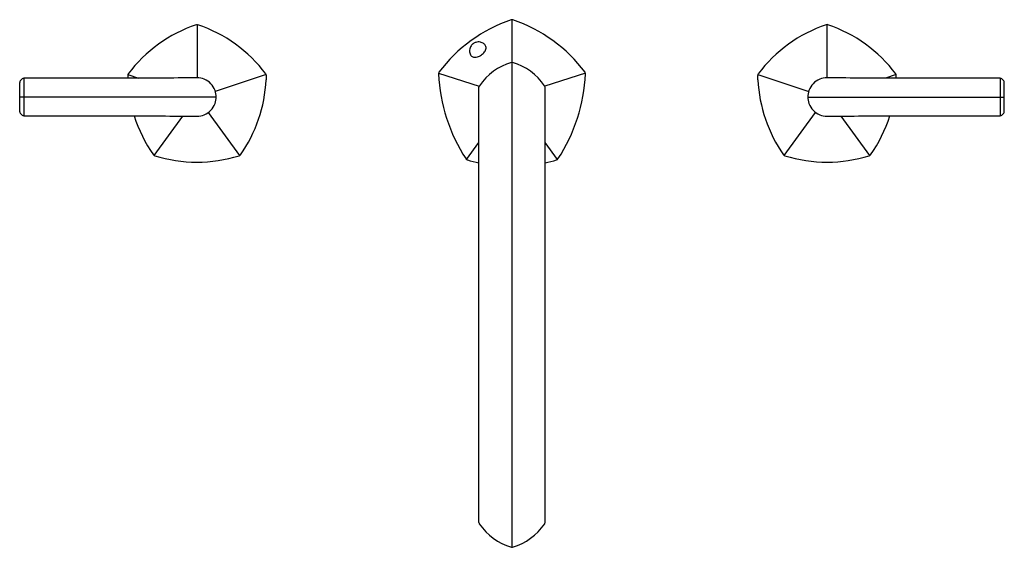
# Model space of a CAD drawing. Extents: x 956.6 to 975.1, y -16.4 to -6.5.
import ezdxf

# ---------------------------------------------------------------- set-up
doc = ezdxf.new("R2010")
doc.units = 0
doc.header["$LTSCALE"] = 0.64311
doc.layers.get('0').update_dxf_attribs({"color": 255, "linetype": 'CONTINUOUS'})
doc.layers.get('DEFPOINTS').update_dxf_attribs({"linetype": 'CONTINUOUS'})
doc.styles.get("Standard").update_dxf_attribs({"font": 'txt', "width": 0.8})

msp = doc.modelspace()

# ---------------------------------------------------------------- linework, layer by layer
for p, q in [((959.922, -6.636), (959.922, -7.632)), ((965.827, -6.544), (965.827, -16.427)), ((971.732, -6.636), (971.732, -7.632)), ((964.45, -7.544), (965.209, -7.791)), ((967.204, -7.544), (966.445, -7.791)), ((956.598, -8.267), (956.598, -7.717)), ((956.645, -7.652), (956.609, -7.689)), ((956.673, -7.64), (956.673, -8.344)), ((958.626, -7.573), (958.827, -7.639)), ((961.217, -7.573), (960.265, -7.886)), ((961.219, -7.582), (961.219, -7.587)), ((970.435, -7.582), (970.435, -7.587)), ((970.437, -7.573), (971.389, -7.886)), ((973.028, -7.573), (972.827, -7.639)), ((974.981, -7.64), (974.981, -8.344)), ((975.009, -7.652), (975.045, -7.689)), ((975.056, -8.267), (975.056, -7.717)), ((965.207, -15.965), (965.207, -7.805)), ((966.447, -15.965), (966.447, -7.805)), ((960.281, -7.992), (956.598, -7.992)), ((971.373, -7.992), (975.056, -7.992)), ((956.609, -8.295), (956.645, -8.332)), ((960.725, -9.088), (960.137, -8.279)), ((970.929, -9.088), (971.517, -8.279)), ((975.045, -8.295), (975.009, -8.332)), ((959.118, -9.088), (959.656, -8.348)), ((972.536, -9.088), (971.998, -8.348)), ((964.977, -9.164), (965.207, -8.847)), ((966.677, -9.164), (966.447, -8.847))]:
    msp.add_line(p, q)
for centre, radius, start, end in [((960.742, -9.135), 2.632, 108.456, 143.2464), ((959.922, -6.673), 0.0366, 90.5598, 112.3775), ((959.922, -6.673), 0.0366, 67.6225, 89.4402), ((959.1, -9.137), 2.635, 36.7618, 71.5053), ((966.73, -9.236), 2.843, 108.8587, 143.1043), ((965.827, -6.589), 0.0455, 89.9974, 109.8347), ((965.827, -6.589), 0.0455, 70.1653, 90.0026), ((964.924, -9.236), 2.843, 36.8957, 71.1413), ((972.554, -9.137), 2.635, 108.4947, 143.2382), ((971.733, -6.673), 0.0366, 90.5598, 112.3775), ((971.732, -6.673), 0.0366, 67.6225, 89.4402), ((970.913, -9.135), 2.632, 36.7536, 71.544), ((965.195, -7.122), 0.162, 126.9001, 146.2892), ((965.195, -7.122), 0.161, 107.732, 126.7526), ((965.199, -7.134), 0.174, 78.3156, 107.732), ((965.2, -7.129), 0.169, 53.5508, 78.3156), ((965.239, -7.075), 0.102, 25.1984, 53.5508), ((965.198, -7.129), 0.167, 174.054, 199.018), ((965.207, -7.13), 0.176, 146.2892, 174.054), ((965.135, -7.15), 0.1, 199.018, 219.6268), ((965.052, -6.932), 0.337, 303.8192, 317.1501), ((965.179, -7.05), 0.165, 317.1501, 344.078), ((965.251, -7.07), 0.0896, 344.078, 25.5141), ((965.132, -7.153), 0.0957, 219.6268, 252.7154), ((965.134, -7.132), 0.116, 254.5308, 280.9797), ((965.113, -7.023), 0.228, 280.9797, 303.8192), ((966.134, -8.414), 1.116, 106.5363, 145.4135), ((965.827, -7.381), 0.039, 89.9907, 106.5363), ((965.827, -7.381), 0.039, 73.4637, 90.0093), ((965.52, -8.414), 1.116, 34.5865, 73.4637), ((958.661, -7.584), 0.0368, 139.7144, 184.2856), ((961.182, -7.585), 0.0375, 3.6677, 40.073), ((964.502, -7.561), 0.0544, 145.4009, 178.0481), ((967.634, -7.405), 3.19, 182.7715, 213.215), ((964.02, -7.405), 3.19, 326.785, 357.2285), ((967.152, -7.561), 0.0544, 1.9519, 34.5991), ((970.472, -7.585), 0.0375, 139.927, 176.3323), ((972.993, -7.584), 0.0368, 355.7144, 40.2856), ((956.638, -7.717), 0.04, 135.8572, 180), ((956.674, -7.68), 0.0403, 89.7479, 135.8572), ((957.655, -567.903), 560.265, 89.9007, 90.10027), ((1020.472, -5.719), 61.876, 181.73032, 181.77931), ((971.099, -2831.452), 2823.84, 90.227639, 90.253081), ((959.921, -7.995), 0.362, 89.8328, 96.6012), ((959.921, -7.994), 0.362, 67.9108, 89.7855), ((959.922, -7.991), 0.359, 19.7112, 67.9108), ((958.553, -7.545), 2.667, 324.9141, 357.317), ((983.767, -8.353), 22.56, 178.0544, 178.2647), ((947.888, -8.353), 22.56, 1.7353, 1.9456), ((973.102, -7.545), 2.667, 182.683, 215.0859), ((971.732, -7.991), 0.359, 112.0892, 160.2888), ((971.733, -7.994), 0.362, 90.2145, 112.0892), ((971.733, -7.995), 0.362, 83.3988, 90.1672), ((960.555, -2831.452), 2823.84, 89.746919, 89.772361), ((911.182, -5.719), 61.876, 358.22069, 358.26968), ((973.999, -567.903), 560.265, 89.89973, 90.0993), ((974.98, -7.68), 0.0403, 44.1428, 90.2521), ((975.016, -7.717), 0.04, 360, 44.1428), ((959.856, -8.003), 0.425, 1.4841, 18.16), ((965.251, -7.805), 0.044, 145.4135, 180), ((966.403, -7.805), 0.044, 0, 34.5865), ((971.798, -8.003), 0.425, 161.84, 178.5159), ((959.922, -7.992), 0.359, 292.0892, 340.2888), ((959.856, -7.981), 0.425, 341.84, 358.5159), ((971.798, -7.981), 0.425, 181.4841, 198.16), ((971.732, -7.992), 0.359, 199.7112, 247.9108), ((956.638, -8.267), 0.04, 180, 224.0775), ((975.016, -8.267), 0.04, 315.9225, 0), ((956.674, -8.303), 0.0406, 224.298, 270.0506), ((957.655, 551.92), 560.265, 269.89973, 270.0993), ((971.099, 2815.468), 2823.84, 269.746919, 269.772361), ((961.251, -7.564), 2.624, 197.295, 215.2288), ((959.921, -7.989), 0.362, 263.3988, 270.1672), ((959.921, -7.99), 0.362, 270.2145, 292.0892), ((971.733, -7.99), 0.362, 247.9108, 269.7855), ((971.733, -7.989), 0.362, 269.8328, 276.6012), ((960.555, 2815.468), 2823.84, 270.227639, 270.253081), ((970.403, -7.564), 2.624, 324.7712, 342.705), ((973.999, 551.92), 560.265, 269.9007, 270.10027), ((974.98, -8.303), 0.0406, 269.9494, 315.702), ((959.145, -9.052), 0.0453, 215.2288, 251.887), ((959.957, -6.269), 2.944, 253.7012, 269.3019), ((959.865, -6.134), 3.08, 271.0444, 285.9526), ((960.698, -9.052), 0.0453, 288.113, 324.7712), ((965.002, -9.127), 0.045, 213.9037, 254.097), ((965.805, -6.521), 2.771, 252.9058, 257.5484), ((965.849, -6.521), 2.771, 282.4516, 287.0942), ((966.652, -9.127), 0.045, 285.903, 326.0963), ((970.956, -9.052), 0.0453, 215.2288, 251.887), ((971.789, -6.134), 3.08, 254.0474, 268.9556), ((971.697, -6.269), 2.944, 270.6981, 286.2988), ((972.509, -9.052), 0.0453, 288.113, 324.7712), ((965.247, -15.965), 0.04, 180, 214.4859), ((966.132, -15.357), 1.114, 214.4859, 253.495), ((965.522, -15.357), 1.114, 286.505, 325.5141), ((966.407, -15.965), 0.04, 325.5141, 0), ((965.827, -16.388), 0.0391, 253.4965, 270.0003), ((965.827, -16.388), 0.0391, 269.9997, 286.5035)]:
    msp.add_arc(centre, radius, start, end)

# ---------------------------------------------------------------- texts
at = {"layer": 'DEFPOINTS'}
for tag, p, s in [('MODELNUMBER', (965.828, -7.966), 'K-EX27104T-4'), ('TRADENAME', (965.828, -7.968), 'OCCASION'), ('PRODUCT', (965.828, -7.97), 'BATH FAUCET')]:
    msp.add_attdef(tag, p, s, height=0.001, dxfattribs=at)

doc.saveas('drawing.dxf')
